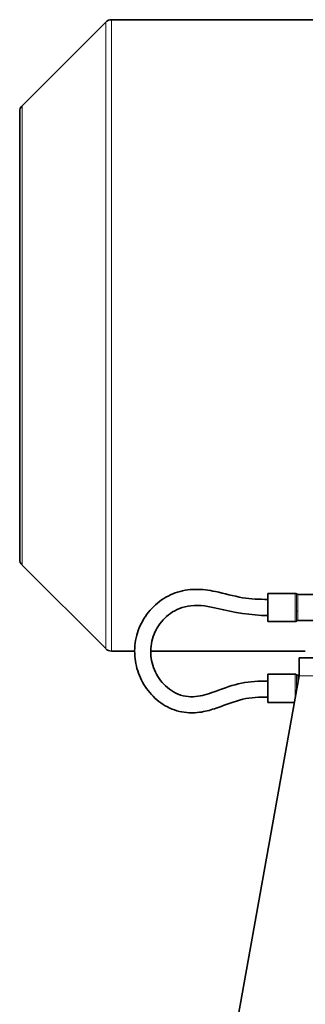
# Model space of a CAD drawing. Units: millimetres. Extents: x -375 to 3529, y -463 to 1408.
# Drawn here: x -112 to -41, y 906 to 1151 of the extents above; entities that cross this region are included whole.
import ezdxf

# ---------------------------------------------------------------- set-up
doc = ezdxf.new("R2010")
doc.units = ezdxf.units.MM
doc.layers.add('Widoczne (ISO)', color=1, linetype='Continuous', lineweight=35)
doc.layers.add('Widoczne wąskie (ISO)', color=3, linetype='Continuous', lineweight=9)

msp = doc.modelspace()

# ---------------------------------------------------------------- linework, layer by layer
at = {"layer": 'Widoczne (ISO)'}
for p, q in [((-111.37, 1129.24), (-90.57, 1150.04)), ((-24.96, 1150.63), (-89.15, 1150.63)), ((-111.96, 1016.44), (-111.96, 1127.82)), ((-111.37, 1015.02), (-90.57, 994.22)), ((-50.26, 1007.97), (-50.26, 1000.97)), ((-43.47, 1007.97), (-50.26, 1007.97)), ((-37.01, 1007.72), (-42.81, 1007.72)), ((-43.47, 1000.97), (-50.26, 1000.97)), ((-37.01, 1001.22), (-42.81, 1001.22)), ((-83.38, 993.63), (-89.15, 993.63)), ((-40.96, 993.63), (-79.38, 993.63)), ((92.54, 991.92), (-42.46, 991.92)), ((-42.46, 987.58), (-42.46, 991.92)), ((-42.47, 987.47), (-74.03, 811.15)), ((-50.26, 987.87), (-50.26, 980.87)), ((-43.47, 987.87), (-50.26, 987.87)), ((-42.46, 987.62), (-42.81, 987.62)), ((-43.65, 980.87), (-50.26, 980.87))]:
    msp.add_line(p, q, dxfattribs=at)
for centre, radius, start, end in [((-89.15, 1148.63), 2, 90, 135), ((-109.96, 1127.82), 2, 135, 180), ((-109.96, 1016.44), 2, 180, 225), ((-43.47, 1007.47), 0.5, 48.5904, 90), ((-42.81, 1008.22), 0.5, 228.5904, 270), ((-43.47, 1001.47), 0.5, 270, 311.4096), ((-42.81, 1000.72), 0.5, 90, 131.4096), ((-89.15, 995.63), 2, 225, 270), ((-43.47, 987.37), 0.5, 48.5904, 90), ((-42.81, 988.12), 0.5, 228.5904, 270)]:
    msp.add_arc(centre, radius, start, end, dxfattribs=at)
for points, knots in [([(-50.26, 982.17), (-52.36, 982.17), (-54.51, 982.09), (-58.66, 981.13), (-60.64, 980.29), (-63.83, 979.17), (-65.03, 978.8), (-67.61, 978.29), (-69.02, 978.19), (-71.25, 978.39), (-72.07, 978.55), (-73.68, 979.02), (-74.46, 979.34), (-76.71, 980.51), (-78.09, 981.59), (-80.35, 984.06), (-81.27, 985.48), (-82.64, 988.48), (-83.09, 990.1), (-83.48, 993.45), (-83.39, 995.22), (-82.64, 998.59), (-81.97, 1000.22), (-80.17, 1003.14), (-79.02, 1004.47), (-76.4, 1006.63), (-74.89, 1007.5), (-71.7, 1008.65), (-69.98, 1008.94), (-66.62, 1008.99), (-64.95, 1008.77), (-61.06, 1007.96), (-58.85, 1007.29), (-54.49, 1006.54), (-52.37, 1006.47), (-50.26, 1006.47)], [0, 0, 0, 0, 0.62909, 0.62909, 1.303721, 1.303721, 1.694203, 1.694203, 2.119335, 2.119335, 2.370723, 2.370723, 2.622104, 2.622104, 3.131559, 3.131559, 3.63816, 3.63816, 4.147663, 4.147663, 4.685863, 4.685863, 5.217357, 5.217357, 5.737264, 5.737264, 6.245089, 6.245089, 6.753122, 6.753122, 7.257297, 7.257297, 7.957908, 7.957908, 8.589833, 8.589833, 8.589833, 8.589833]), ([(-50.26, 1002.47), (-54.48, 1002.47), (-58.71, 1003.24), (-64.91, 1004.71), (-67.16, 1005.14), (-70.36, 1004.79), (-71.34, 1004.55), (-73.04, 1003.88), (-73.78, 1003.47), (-75.15, 1002.52), (-75.77, 1001.97), (-76.88, 1000.76), (-77.37, 1000.1), (-78.19, 998.71), (-78.52, 997.98), (-79.29, 995.7), (-79.48, 994.05), (-79.19, 990.87), (-78.7, 989.28), (-77.54, 987.14), (-77.07, 986.46), (-76.02, 985.22), (-75.41, 984.64), (-74.07, 983.64), (-73.33, 983.21), (-71.76, 982.58), (-70.92, 982.38), (-69.28, 982.22), (-68.46, 982.26), (-66.08, 982.61), (-64.58, 983.13), (-61.07, 984.42), (-58.99, 985.21), (-54.68, 986.09), (-52.45, 986.17), (-50.26, 986.17)], [0, 0, 0, 0, 1.265981, 1.265981, 1.939455, 1.939455, 2.235148, 2.235148, 2.487152, 2.487152, 2.738858, 2.738858, 2.990304, 2.990304, 3.241596, 3.241596, 3.751691, 3.751691, 4.261283, 4.261283, 4.512601, 4.512601, 4.764346, 4.764346, 5.016975, 5.016975, 5.2705, 5.2705, 5.522942, 5.522942, 6.027106, 6.027106, 6.705599, 6.705599, 7.362645, 7.362645, 7.362645, 7.362645])]:
    msp.add_open_spline(points, degree=3, knots=knots, dxfattribs=at)
msp.add_open_spline([(-42.46, 987.58), (-42.46, 987.54), (-42.47, 987.51), (-42.47, 987.47)], degree=3, dxfattribs=at)
at = {"layer": 'Widoczne wąskie (ISO)'}
for p, q in [((-90.57, 994.22), (-90.57, 1150.04)), ((-89.15, 1150.63), (-89.15, 993.63)), ((-111.37, 1129.24), (-111.37, 1015.02)), ((-43.47, 1000.97), (-43.47, 1007.97)), ((-43.14, 1007.84), (-43.14, 1003.52)), ((-42.81, 1003.56), (-42.81, 1007.72)), ((-43.14, 1003.52), (-43.14, 1001.1)), ((-42.81, 1001.22), (-42.81, 1003.56)), ((-43.47, 981.91), (-43.47, 987.87)), ((-43.14, 987.74), (-43.14, 983.76)), ((-42.81, 985.6), (-42.81, 987.62)), ((92.55, 987.47), (-42.47, 987.47))]:
    msp.add_line(p, q, dxfattribs=at)
msp.add_ellipse((-42.81, 1003.42), major_axis=(0.5, 0), ratio=0.281251, start_param=1.570796, end_param=2.293531, dxfattribs=at)

doc.saveas('drawing.dxf')
